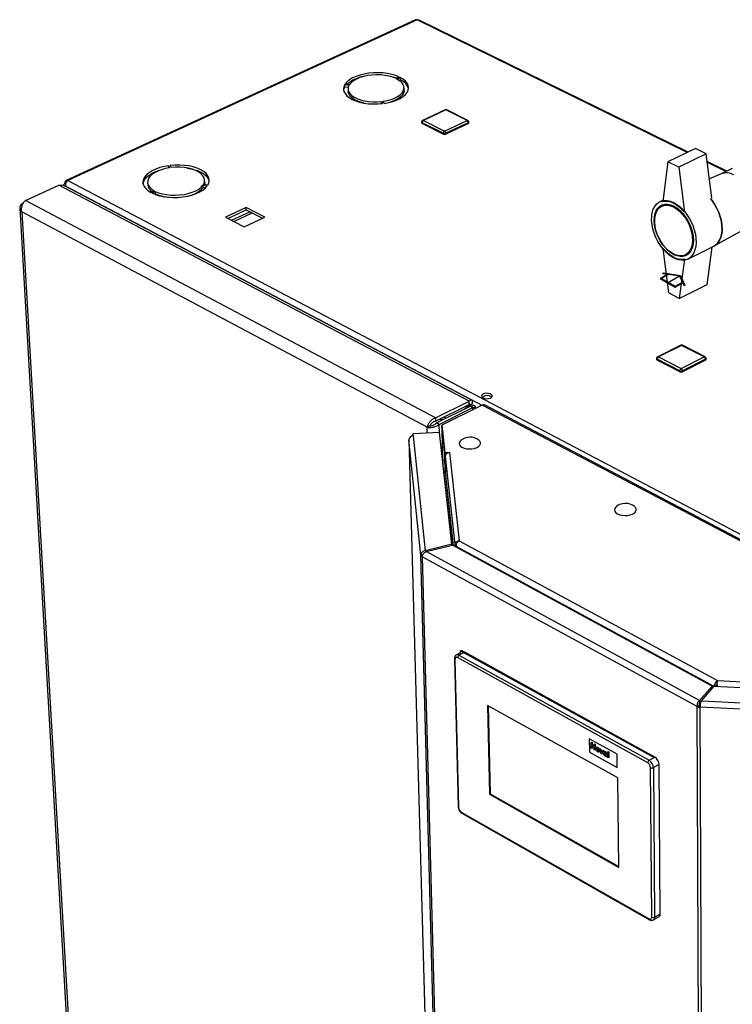
# Paper-space layout 'Blatt5' of a CAD drawing. Units: millimetres. Extents: x 0 to 420, y 0 to 297.
# Drawn here: x 331 to 365, y 118 to 164 of the extents above; entities that cross this region are included whole.
import ezdxf

# ---------------------------------------------------------------- set-up
doc = ezdxf.new("R2010")
doc.units = ezdxf.units.MM
doc.linetypes.add('CENTERX2', pattern=[20.32, 12.7, -2.54, 2.54, -2.54])

psp = doc.layouts.new('Blatt5')

# ---------------------------------------------------------------- linework, layer by layer
at = {"color": 7, "linetype": 'Continuous', "lineweight": 30}
for p, q in [((349.646, 164.189), (333.084, 156.578)), ((349.723, 164.183), (333.16, 156.571)), ((362.574, 157.924), (349.829, 164.178)), ((348.878, 161.477), (348.722, 161.405)), ((346.295, 161.119), (346.5, 161.092)), ((346.299, 161.005), (346.295, 161.119)), ((346.457, 160.985), (346.299, 161.005)), ((346.52, 161.124), (346.316, 161.151)), ((348.769, 161.382), (348.925, 161.454)), ((348.928, 161.341), (348.876, 161.317)), ((348.928, 161.341), (348.925, 161.454)), ((346.45, 160.908), (346.453, 160.795)), ((349.105, 160.86), (349.102, 160.973)), ((348.039, 160.321), (348.087, 160.221)), ((348.042, 160.216), (348.039, 160.321)), ((348.154, 160.23), (348.106, 160.33)), ((351.053, 159.922), (349.987, 159.422)), ((351.088, 159.919), (350.022, 159.419)), ((352.092, 159.419), (351.088, 159.919)), ((352.132, 159.421), (351.128, 159.921)), ((349.938, 159.341), (349.939, 159.303)), ((350.965, 158.811), (349.961, 159.314)), ((349.961, 159.314), (349.962, 159.276)), ((350.966, 158.773), (349.962, 159.276)), ((350.022, 159.419), (351.026, 158.916)), ((351.026, 158.916), (352.092, 159.419)), ((352.153, 159.314), (351.087, 158.811)), ((352.154, 159.276), (351.088, 158.773)), ((352.153, 159.314), (352.154, 159.276)), ((352.181, 159.307), (352.18, 159.345)), ((350.965, 158.811), (350.966, 158.773)), ((351.087, 158.811), (351.088, 158.773)), ((362.925, 158.094), (361.622, 157.463)), ((363.439, 157.842), (362.136, 157.209)), ((363.439, 157.842), (362.925, 158.094)), ((363.699, 155.745), (363.439, 157.842)), ((337.939, 157.276), (337.984, 157.174)), ((337.944, 157.168), (337.939, 157.276)), ((338.052, 157.183), (338.007, 157.285)), ((361.622, 157.463), (361.379, 155.582)), ((362.136, 157.209), (361.622, 157.463)), ((364.418, 157.02), (363.484, 157.477)), ((362.136, 157.209), (362.405, 155.073)), ((364.152, 156.889), (363.587, 156.648)), ((364.673, 157.144), (364.139, 156.884)), ((331.152, 155.625), (332.736, 156.353)), ((352.19, 146.112), (332.736, 156.353)), ((332.97, 156.355), (332.972, 156.332)), ((333.072, 156.446), (333.037, 156.464)), ((333.16, 156.571), (366.828, 138.879)), ((336.941, 156.486), (336.946, 156.371)), ((339.567, 156.353), (339.774, 156.325)), ((339.572, 156.238), (339.567, 156.353)), ((339.796, 156.358), (339.589, 156.386)), ((339.65, 156.475), (339.639, 156.379)), ((339.65, 156.475), (339.645, 156.59)), ((352.316, 146.16), (333.001, 156.323)), ((333.069, 156.288), (333.059, 156.304)), ((333.063, 156.29), (333.066, 156.292)), ((337.259, 156.084), (337.096, 156.008)), ((337.143, 155.984), (337.306, 156.059)), ((337.311, 155.945), (337.272, 155.926)), ((337.311, 155.945), (337.306, 156.059)), ((339.686, 156.223), (339.572, 156.238)), ((331.008, 155.5), (331.065, 155.526)), ((331.008, 155.5), (331.037, 155.485)), ((350.599, 145.32), (331.152, 155.625)), ((361.387, 155.642), (361.24, 155.57)), ((361.528, 155.456), (361.326, 155.357)), ((330.877, 155.266), (334.06, 100.113)), ((350.197, 144.877), (330.977, 155.088)), ((330.977, 155.088), (334.146, 100.031)), ((341.617, 155.299), (340.634, 154.837)), ((340.753, 154.775), (341.622, 155.184)), ((340.921, 154.688), (341.79, 155.096)), ((341.036, 154.628), (341.906, 155.037)), ((342.508, 154.837), (341.617, 155.299)), ((341.622, 155.184), (341.617, 155.299)), ((341.622, 155.184), (342.394, 154.783)), ((340.634, 154.837), (341.525, 154.373)), ((341.525, 154.373), (342.508, 154.837)), ((363.819, 153.474), (365.386, 154.351)), ((361.663, 151.243), (361.395, 153.351)), ((362.45, 153.052), (362.651, 153.151)), ((362.564, 152.853), (363.794, 153.461)), ((363.702, 153.416), (363.462, 151.628)), ((362.173, 150.986), (362.417, 152.838)), ((361.663, 151.243), (362.173, 150.986)), ((363.462, 151.628), (362.173, 150.986)), ((362.226, 148.762), (361.134, 148.213)), ((362.266, 148.759), (361.174, 148.21)), ((363.343, 148.21), (362.266, 148.759)), ((363.384, 148.213), (362.307, 148.762)), ((361.084, 148.132), (361.085, 148.093)), ((362.187, 147.548), (361.11, 148.1)), ((361.11, 148.1), (361.11, 148.061)), ((362.187, 147.509), (361.11, 148.061)), ((361.174, 148.21), (362.251, 147.659)), ((362.251, 147.659), (363.343, 148.21)), ((363.406, 148.1), (362.315, 147.548)), ((363.407, 148.061), (362.315, 147.509)), ((363.406, 148.1), (363.407, 148.061)), ((363.433, 148.093), (363.433, 148.133)), ((362.187, 147.548), (362.187, 147.509)), ((362.315, 147.548), (362.315, 147.509)), ((350.599, 145.32), (352.19, 146.112)), ((352.193, 145.955), (352.19, 146.112)), ((350.603, 145.163), (352.193, 145.955)), ((350.648, 145.084), (352.239, 145.876)), ((350.773, 145.017), (352.364, 145.811)), ((352.817, 145.931), (350.899, 144.973)), ((351.954, 145.734), (352.206, 145.924)), ((352.086, 145.8), (352.338, 145.99)), ((352.338, 145.99), (352.206, 145.924)), ((352.239, 145.876), (352.364, 145.811)), ((352.384, 145.911), (352.292, 145.865)), ((352.496, 145.77), (352.494, 145.864)), ((376.838, 133.293), (352.817, 145.931)), ((376.937, 133.302), (352.918, 145.936)), ((350.599, 145.32), (350.603, 145.163)), ((350.802, 145.262), (350.901, 145.21)), ((350.953, 145.236), (350.854, 145.288)), ((351.103, 145.31), (351.004, 145.363)), ((351.104, 145.311), (351.005, 145.363)), ((350.33, 144.943), (350.197, 144.877)), ((350.773, 145.017), (350.648, 145.084)), ((350.899, 144.973), (351.043, 143.677)), ((350.902, 144.855), (350.899, 144.973)), ((350.902, 144.855), (351.046, 143.558)), ((350.904, 144.809), (350.947, 143.113)), ((350.905, 144.804), (351.036, 143.622)), ((349.334, 144.28), (350.174, 113.84)), ((349.334, 144.28), (349.334, 144.276)), ((349.905, 138.811), (349.334, 144.276)), ((350.779, 144.63), (349.528, 144.574)), ((349.528, 144.574), (349.539, 144.466)), ((349.531, 144.466), (349.528, 144.574)), ((349.539, 144.466), (350.112, 139.03)), ((351.364, 139.333), (350.779, 144.63)), ((351.058, 142.718), (351.036, 143.622)), ((351.039, 143.622), (351.036, 143.622)), ((351.043, 143.677), (351.267, 143.687)), ((351.046, 143.558), (351.043, 143.677)), ((351.046, 143.558), (351.063, 143.559)), ((351.048, 143.488), (351.511, 139.319)), ((351.048, 143.488), (351.066, 142.748)), ((351.268, 143.68), (351.254, 143.679)), ((351.254, 143.679), (351.722, 139.5)), ((351.267, 143.687), (351.268, 143.68)), ((351.268, 143.68), (351.267, 143.687)), ((350.994, 142.682), (350.995, 142.682)), ((351.364, 139.333), (350.112, 139.03)), ((350.149, 138.985), (351.401, 139.288)), ((351.366, 139.279), (351.364, 139.333)), ((363.716, 132.616), (351.401, 139.288)), ((351.511, 139.319), (351.592, 139.323)), ((351.511, 139.319), (351.513, 139.227)), ((351.586, 139.229), (363.804, 132.611)), ((351.586, 139.229), (351.587, 139.187)), ((351.722, 139.5), (363.976, 132.872)), ((349.983, 138.814), (349.905, 138.811)), ((351.439, 81.776), (349.905, 138.811)), ((362.999, 131.641), (349.963, 138.74)), ((349.963, 138.74), (351.491, 81.698)), ((350.112, 139.03), (350.114, 138.965)), ((363.119, 131.932), (350.149, 138.985)), ((351.786, 134.193), (351.586, 134.088)), ((360.659, 128.979), (351.644, 133.962)), ((351.982, 134.218), (351.71, 134.076)), ((351.71, 134.076), (360.727, 129.095)), ((351.786, 134.192), (351.788, 134.288)), ((351.788, 134.288), (351.822, 134.306)), ((351.788, 134.288), (360.964, 129.224)), ((360.998, 129.242), (351.822, 134.306)), ((360.998, 129.242), (351.982, 134.218)), ((351.495, 133.908), (351.665, 126.899)), ((351.52, 133.875), (351.691, 126.865)), ((363.716, 132.616), (363.119, 131.932)), ((363.206, 131.91), (363.803, 132.594)), ((363.716, 132.495), (363.716, 132.616)), ((374.092, 132.109), (363.803, 132.594)), ((363.804, 132.611), (363.906, 132.666)), ((363.804, 132.611), (363.804, 132.594)), ((363.906, 132.666), (363.906, 132.59)), ((363.976, 132.872), (372.281, 132.48)), ((359.249, 128.259), (353.059, 131.7)), ((353.059, 131.7), (353.151, 127.486)), ((353.094, 131.681), (353.185, 127.504)), ((363.101, 131.697), (362.999, 131.641)), ((363.265, 73.884), (362.999, 131.641)), ((363.119, 131.932), (363.12, 131.81)), ((363.206, 131.909), (363.12, 131.81)), ((363.149, 131.685), (363.135, 131.607)), ((374.049, 131.089), (363.135, 131.607)), ((363.135, 131.607), (363.389, 73.847)), ((363.206, 131.91), (374.067, 131.395)), ((359.204, 129.388), (357.885, 130.118)), ((359.204, 129.388), (357.885, 130.118)), ((357.885, 130.118), (357.893, 129.484)), ((357.885, 130.118), (357.885, 130.118)), ((357.976, 129.957), (358.022, 129.932)), ((357.98, 129.672), (357.976, 129.957)), ((357.976, 129.957), (358.022, 129.932)), ((357.976, 129.957), (357.976, 129.957)), ((358.022, 129.932), (358.023, 129.818)), ((358.022, 129.932), (358.023, 129.818)), ((358.022, 129.932), (358.022, 129.932)), ((358.023, 129.818), (358.12, 129.765)), ((358.023, 129.818), (358.12, 129.765)), ((358.023, 129.818), (358.023, 129.818)), ((358.024, 129.771), (358.025, 129.647)), ((358.121, 129.717), (358.024, 129.771)), ((358.024, 129.771), (358.025, 129.647)), ((358.119, 129.878), (358.164, 129.853)), ((358.12, 129.765), (358.119, 129.878)), ((358.119, 129.878), (358.164, 129.853)), ((358.119, 129.878), (358.119, 129.878)), ((358.164, 129.853), (358.168, 129.568)), ((358.164, 129.853), (358.168, 129.568)), ((358.164, 129.853), (358.164, 129.853)), ((357.893, 129.484), (359.211, 128.753)), ((358.025, 129.647), (357.98, 129.672)), ((358.025, 129.647), (358.025, 129.647)), ((358.122, 129.593), (358.121, 129.717)), ((358.168, 129.568), (358.122, 129.593)), ((358.168, 129.568), (358.168, 129.568)), ((358.23, 129.718), (358.23, 129.718)), ((358.249, 129.626), (358.249, 129.626)), ((358.289, 129.711), (358.29, 129.711)), ((358.292, 129.535), (358.292, 129.535)), ((358.351, 129.488), (358.351, 129.488)), ((358.379, 129.555), (358.379, 129.555)), ((358.391, 129.651), (358.437, 129.625)), ((358.46, 129.406), (358.391, 129.651)), ((358.391, 129.651), (358.437, 129.625)), ((358.391, 129.651), (358.391, 129.651)), ((358.437, 129.625), (358.469, 129.502)), ((358.437, 129.625), (358.469, 129.502)), ((358.437, 129.625), (358.437, 129.625)), ((358.499, 129.384), (358.46, 129.406)), ((358.469, 129.502), (358.478, 129.462)), ((358.469, 129.502), (358.478, 129.462)), ((358.469, 129.502), (358.469, 129.502)), ((358.487, 129.492), (358.516, 129.582)), ((358.562, 129.556), (358.499, 129.384)), ((358.562, 129.556), (358.499, 129.384)), ((358.499, 129.384), (358.499, 129.384)), ((358.516, 129.582), (358.562, 129.556)), ((358.516, 129.582), (358.562, 129.556)), ((358.516, 129.582), (358.516, 129.582)), ((358.562, 129.556), (358.562, 129.556)), ((358.622, 129.461), (358.582, 129.491)), ((358.592, 129.436), (358.592, 129.436)), ((358.6, 129.52), (358.6, 129.52)), ((358.622, 129.461), (358.622, 129.461)), ((358.623, 129.379), (358.623, 129.379)), ((358.631, 129.392), (358.629, 129.39)), ((358.637, 129.432), (358.637, 129.432)), ((358.647, 129.338), (358.647, 129.339)), ((358.654, 129.509), (358.654, 129.509)), ((358.669, 129.336), (358.669, 129.336)), ((358.679, 129.422), (358.679, 129.427)), ((358.68, 129.372), (358.68, 129.382)), ((358.739, 129.251), (358.693, 129.276)), ((358.725, 129.39), (358.726, 129.326)), ((358.725, 129.39), (358.726, 129.326)), ((358.725, 129.39), (358.725, 129.39)), ((358.726, 129.326), (358.726, 129.326)), ((358.772, 129.516), (358.818, 129.491)), ((358.772, 129.516), (358.818, 129.491)), ((358.772, 129.516), (358.772, 129.516)), ((358.775, 129.231), (358.772, 129.516)), ((358.818, 129.491), (358.821, 129.206)), ((358.818, 129.491), (358.818, 129.491)), ((358.818, 129.491), (358.821, 129.206)), ((359.211, 128.753), (359.204, 129.388)), ((359.211, 128.753), (359.204, 129.388)), ((359.204, 129.388), (359.204, 129.388)), ((358.739, 129.251), (358.739, 129.251)), ((358.821, 129.206), (358.775, 129.231)), ((358.821, 129.206), (358.821, 129.206)), ((360.727, 129.095), (360.998, 129.242)), ((361.2, 128.893), (360.928, 128.746)), ((360.964, 129.224), (360.998, 129.242)), ((361.255, 121.812), (361.2, 128.893)), ((359.211, 128.753), (359.211, 128.753)), ((360.854, 121.663), (360.794, 128.746)), ((360.928, 128.746), (360.987, 121.663)), ((359.296, 124.016), (359.249, 128.259)), ((353.185, 127.504), (353.151, 127.486)), ((353.151, 127.486), (359.296, 124.016)), ((353.185, 127.504), (359.296, 124.054)), ((351.821, 126.639), (360.724, 121.582)), ((351.842, 126.595), (360.744, 121.538)), ((360.987, 121.663), (361.255, 121.812)), ((360.927, 121.529), (361.195, 121.678))]:
    psp.add_line(p, q, dxfattribs=at)
at = {"color": 1, "linetype": 'Continuous', "lineweight": 30}
for p, q in [((362.525, 157.9), (349.723, 164.183)), ((364.368, 156.995), (363.491, 157.426)), ((333.059, 156.304), (352.795, 145.92)), ((352.169, 145.943), (352.206, 145.924)), ((352.366, 145.706), (352.364, 145.811)), ((350.902, 145.21), (350.803, 145.262)), ((350.204, 144.604), (350.197, 144.877)), ((350.784, 144.582), (350.773, 145.017)), ((350.947, 143.111), (350.905, 144.804)), ((350.907, 144.804), (350.905, 144.804)), ((349.334, 144.276), (350.174, 113.84)), ((350.995, 142.682), (351.37, 139.281)), ((351.453, 139.26), (351.066, 142.748))]:
    psp.add_line(p, q, dxfattribs=at)
at = {"color": 7, "linetype": 'Continuous'}
for p, q in [((361.613, 152.135), (361.251, 151.927)), ((361.669, 152.127), (361.322, 151.927)), ((361.362, 152.174), (361.403, 152.198)), ((361.362, 152.174), (361.613, 152.135)), ((361.403, 152.198), (362.211, 152.073)), ((361.669, 152.127), (362.17, 152.049)), ((361.251, 151.927), (361.958, 151.518)), ((361.322, 151.927), (361.958, 151.559)), ((361.958, 151.559), (362.305, 151.759)), ((361.958, 151.518), (362.32, 151.727)), ((362.17, 152.049), (362.305, 151.759)), ((362.211, 152.073), (362.428, 151.606)), ((362.32, 151.727), (362.387, 151.582)), ((362.387, 151.582), (362.428, 151.606))]:
    psp.add_line(p, q, dxfattribs=at)
at = {"color": 7, "linetype": 'CENTERX2'}
psp.add_line((361.605, 151.723), (362.17, 152.049), dxfattribs=at)
at = {"color": 7, "linetype": 'Continuous', "lineweight": 30, "flags": 128}
for points in [[(348.878, 161.477), (348.71, 161.546), (348.522, 161.602), (348.318, 161.643), (348.102, 161.67), (347.88, 161.681), (347.655, 161.677), (347.433, 161.657), (347.219, 161.621), (347.016, 161.571), (346.829, 161.508), (346.662, 161.432), (346.519, 161.346), (346.403, 161.252), (346.316, 161.151)], [(348.722, 161.405), (348.565, 161.468), (348.389, 161.517), (348.198, 161.553), (347.997, 161.574), (347.79, 161.579), (347.583, 161.569), (347.381, 161.543), (347.188, 161.502), (347.009, 161.448), (346.85, 161.381), (346.713, 161.304), (346.602, 161.217), (346.52, 161.124)], [(346.295, 161.119), (346.249, 161.012), (346.236, 160.904), (346.255, 160.796), (346.307, 160.692), (346.391, 160.592), (346.504, 160.501), (346.645, 160.418), (346.81, 160.347), (346.996, 160.289), (347.199, 160.244), (347.414, 160.215), (347.637, 160.201), (347.863, 160.203), (348.087, 160.221)], [(346.242, 160.843), (346.253, 160.899), (346.299, 161.005)], [(346.5, 161.092), (346.459, 160.993), (346.451, 160.893), (346.475, 160.794), (346.532, 160.699), (346.619, 160.609), (346.735, 160.528), (346.876, 160.457), (347.04, 160.398), (347.223, 160.352), (347.418, 160.321), (347.623, 160.306), (347.832, 160.306), (348.039, 160.321)], [(348.106, 160.33), (348.303, 160.366), (348.488, 160.416), (348.654, 160.479), (348.799, 160.554), (348.919, 160.638), (349.01, 160.73), (349.071, 160.827), (349.1, 160.927), (349.096, 161.026), (349.059, 161.124), (348.992, 161.218), (348.894, 161.304), (348.769, 161.382)], [(348.154, 160.23), (348.368, 160.268), (348.57, 160.321), (348.754, 160.387), (348.918, 160.464), (349.057, 160.552), (349.168, 160.649), (349.249, 160.751), (349.299, 160.858), (349.316, 160.966), (349.3, 161.074), (349.251, 161.179), (349.171, 161.278), (349.062, 161.371), (348.925, 161.454)], [(347.189, 160.247), (347.044, 160.284), (346.88, 160.344), (346.738, 160.415), (346.622, 160.496), (346.535, 160.585), (346.479, 160.681), (346.454, 160.78), (346.453, 160.795)], [(349.105, 160.86), (349.103, 160.813), (349.074, 160.713), (349.013, 160.617), (348.922, 160.525), (348.802, 160.441), (348.658, 160.366), (348.491, 160.303), (348.449, 160.29)], [(337.939, 157.276), (337.72, 157.237), (337.514, 157.183), (337.324, 157.116), (337.154, 157.035), (337.009, 156.945), (336.891, 156.845), (336.802, 156.739), (336.746, 156.629), (336.723, 156.517), (336.733, 156.405), (336.777, 156.296), (336.853, 156.192), (336.96, 156.095), (337.096, 156.008)], [(339.796, 156.358), (339.846, 156.469), (339.863, 156.581), (339.846, 156.693), (339.796, 156.801), (339.714, 156.904), (339.601, 156.998), (339.461, 157.083), (339.296, 157.156), (339.11, 157.216), (338.906, 157.262), (338.689, 157.292), (338.464, 157.306), (338.235, 157.304), (338.007, 157.285)], [(336.729, 156.41), (336.752, 156.514), (336.808, 156.625), (336.896, 156.731), (337.014, 156.83), (337.159, 156.921), (337.329, 157.001), (337.519, 157.069), (337.575, 157.085)], [(337.984, 157.174), (337.782, 157.137), (337.593, 157.085), (337.421, 157.02), (337.27, 156.943), (337.144, 156.856), (337.047, 156.761), (336.98, 156.661), (336.945, 156.558), (336.944, 156.454), (336.976, 156.352), (337.04, 156.255), (337.135, 156.165), (337.259, 156.084)], [(339.589, 156.386), (339.633, 156.488), (339.644, 156.592), (339.623, 156.695), (339.568, 156.794), (339.482, 156.886), (339.367, 156.97), (339.225, 157.043), (339.061, 157.104), (338.878, 157.151), (338.681, 157.183), (338.474, 157.199), (338.262, 157.199), (338.052, 157.183)], [(338.817, 157.162), (338.911, 157.147), (339.115, 157.102), (339.301, 157.042), (339.466, 156.968), (339.606, 156.884), (339.719, 156.789), (339.801, 156.686), (339.851, 156.578), (339.859, 156.546)], [(333.037, 156.464), (333.038, 156.497), (333.044, 156.526), (333.054, 156.55), (333.069, 156.568), (333.088, 156.58), (333.11, 156.584), (333.134, 156.581), (333.16, 156.571)], [(337.306, 156.059), (337.463, 155.994), (337.641, 155.941), (337.835, 155.904), (338.04, 155.882), (338.252, 155.877), (338.465, 155.888), (338.673, 155.915), (338.872, 155.957), (339.056, 156.014), (339.222, 156.084), (339.364, 156.165), (339.48, 156.255), (339.567, 156.353)], [(337.143, 155.984), (337.311, 155.912), (337.501, 155.853), (337.708, 155.809), (337.928, 155.781), (338.155, 155.77), (338.386, 155.774), (338.614, 155.795), (338.836, 155.833), (339.046, 155.885), (339.239, 155.952), (339.412, 156.031), (339.561, 156.12), (339.683, 156.219), (339.774, 156.325)], [(361.89, 155.528), (362.044, 155.438), (362.195, 155.321), (362.34, 155.18), (362.476, 155.018), (362.599, 154.84), (362.707, 154.647), (362.798, 154.446), (362.87, 154.239), (362.92, 154.032), (362.949, 153.828), (362.956, 153.633), (362.94, 153.451), (362.902, 153.284), (362.842, 153.138), (362.762, 153.014), (362.664, 152.916), (362.55, 152.846), (362.422, 152.805), (362.283, 152.794), (362.136, 152.812), (361.983, 152.861), (361.83, 152.938), (361.677, 153.042), (361.53, 153.171), (361.39, 153.322), (361.262, 153.492), (361.146, 153.677), (361.047, 153.873), (360.966, 154.076), (360.904, 154.283), (360.864, 154.488), (360.846, 154.687), (360.85, 154.876), (360.876, 155.051), (360.925, 155.208), (360.993, 155.344), (361.082, 155.456), (361.187, 155.541), (361.309, 155.598), (361.442, 155.626), (361.586, 155.623), (361.736, 155.59), (361.89, 155.528)], [(361.891, 155.368), (362.037, 155.281), (362.179, 155.168), (362.314, 155.032), (362.439, 154.874), (362.551, 154.701), (362.647, 154.515), (362.724, 154.322), (362.781, 154.126), (362.816, 153.932), (362.828, 153.745), (362.817, 153.57), (362.784, 153.41), (362.729, 153.271), (362.654, 153.154), (362.56, 153.064), (362.449, 153.002), (362.326, 152.97), (362.192, 152.968), (362.05, 152.996), (361.906, 153.055), (361.761, 153.142), (361.619, 153.255), (361.485, 153.391), (361.36, 153.548), (361.249, 153.72), (361.154, 153.905), (361.077, 154.097), (361.02, 154.292), (360.985, 154.485), (360.972, 154.671), (360.982, 154.846), (361.015, 155.006), (361.069, 155.146), (361.144, 155.263), (361.237, 155.354), (361.347, 155.418), (361.47, 155.451), (361.604, 155.454), (361.746, 155.426), (361.891, 155.368)], [(361.878, 155.322), (362.022, 155.235), (362.163, 155.123), (362.296, 154.986), (362.419, 154.829), (362.528, 154.655), (362.62, 154.47), (362.694, 154.278), (362.746, 154.084), (362.776, 153.893), (362.782, 153.71), (362.766, 153.54), (362.726, 153.388), (362.665, 153.257), (362.584, 153.15), (362.485, 153.071), (362.37, 153.021), (362.243, 153.001), (362.106, 153.013), (361.964, 153.056), (361.82, 153.128), (361.678, 153.228), (361.541, 153.353), (361.414, 153.5), (361.298, 153.665), (361.198, 153.844), (361.115, 154.032), (361.052, 154.225), (361.011, 154.417), (360.992, 154.604), (360.997, 154.78), (361.024, 154.942), (361.074, 155.085), (361.144, 155.205), (361.234, 155.299), (361.341, 155.365), (361.462, 155.4), (361.595, 155.405), (361.734, 155.379), (361.878, 155.322)], [(361.379, 155.582), (361.499, 155.597), (361.625, 155.588), (361.756, 155.555), (361.89, 155.5), (362.024, 155.422), (362.156, 155.324), (362.284, 155.207), (362.405, 155.073)], [(363.634, 155.718), (363.71, 155.624), (363.833, 155.445), (363.94, 155.253), (364.031, 155.052), (364.102, 154.846), (364.153, 154.639), (364.181, 154.436), (364.188, 154.241), (364.171, 154.059), (364.132, 153.893), (364.072, 153.746), (363.992, 153.623), (363.894, 153.525), (363.794, 153.461)], [(363.794, 153.461), (363.894, 153.525), (363.992, 153.623), (364.072, 153.746), (364.132, 153.893), (364.171, 154.059), (364.188, 154.241), (364.181, 154.436), (364.153, 154.639), (364.102, 154.846), (364.031, 155.052), (363.94, 155.253), (363.833, 155.445), (363.71, 155.624), (363.634, 155.718)], [(362.417, 152.838), (362.297, 152.825), (362.171, 152.835), (362.04, 152.868), (361.906, 152.924), (361.773, 153.002), (361.642, 153.1), (361.515, 153.217), (361.395, 153.351)], [(352.851, 146.268), (352.926, 146.241), (353.017, 146.23), (353.11, 146.237), (353.193, 146.26), (353.254, 146.297), (353.286, 146.342), (353.284, 146.39), (353.249, 146.433), (353.184, 146.467), (353.1, 146.486), (353.007, 146.489), (352.917, 146.474), (352.844, 146.443), (352.796, 146.401), (352.781, 146.354), (352.8, 146.307), (352.851, 146.268)], [(350.906, 144.821), (350.905, 144.816), (350.905, 144.804)], [(351.788, 144.248), (351.774, 144.235), (351.727, 144.173), (351.711, 144.107), (351.728, 144.041), (351.775, 143.98), (351.851, 143.928)], [(351.851, 143.928), (351.951, 143.887), (352.067, 143.861), (352.194, 143.85), (352.323, 143.856), (352.445, 143.879), (352.553, 143.916), (352.641, 143.966), (352.703, 144.025), (352.734, 144.09), (352.733, 144.156), (352.701, 144.22), (352.654, 144.266)], [(359.165, 141.111), (359.142, 141.09), (359.096, 141.026), (359.082, 140.958), (359.1, 140.891), (359.151, 140.828), (359.229, 140.775)], [(359.229, 140.775), (359.331, 140.733), (359.45, 140.706), (359.579, 140.695), (359.709, 140.701), (359.832, 140.725), (359.94, 140.763), (360.028, 140.814), (360.088, 140.875), (360.118, 140.941), (360.116, 141.009), (360.081, 141.074), (360.035, 141.119)], [(351.644, 133.962), (351.619, 133.973), (351.596, 133.977), (351.574, 133.975), (351.555, 133.966), (351.539, 133.951), (351.528, 133.93), (351.522, 133.904), (351.52, 133.875)], [(360.724, 121.582), (360.749, 121.57), (360.774, 121.565), (360.797, 121.567), (360.816, 121.575), (360.832, 121.589), (360.844, 121.609), (360.852, 121.634), (360.854, 121.663)]]:
    psp.add_lwpolyline(points, dxfattribs=at)
at = {"color": 7, "linetype": 'Continuous', "lineweight": 30}
for centre, radius, start, end in [((349.679, 164.109), 0.0866, 59.5289, 112.3266), ((347.484, 159.839), 1.688, 99.8271, 129.6564), ((347.992, 159.361), 2.193, 69.7357, 79.8223), ((348.696, 160.74), 0.644, 17.5372, 68.886), ((351.09, 159.845), 0.0855, 63.4522, 115.1074), ((350.024, 159.344), 0.0862, 115.2564, 181.6107), ((349.974, 159.309), 0.0351, 189.1629, 251.0702), ((350.08, 159.315), 0.119, 119.3042, 180.6936), ((352.025, 159.31), 0.128, 1.5809, 58.4198), ((352.093, 159.343), 0.0871, 1.2394, 63.4342), ((352.143, 159.312), 0.0379, 286.2523, 351.9867), ((351.085, 158.812), 0.12, 119.4049, 180.593), ((351.026, 158.953), 0.155, 246.7506, 293.2494), ((351.027, 158.915), 0.155, 246.747, 293.253), ((350.958, 158.807), 0.129, 1.6881, 58.3125), ((364.395, 156.25), 0.684, 59.7569, 110.8364), ((364.394, 156.236), 0.697, 60.2679, 110.3254), ((337.404, 156.427), 0.461, 186.9398, 237.7997), ((338.106, 157.666), 1.896, 245.215, 263.3758), ((338.588, 157.145), 1.338, 279.004, 317.3177), ((362.266, 148.682), 0.0897, 62.9647, 116.694), ((361.175, 148.132), 0.0905, 116.7547, 180.4957), ((361.124, 148.098), 0.0398, 188.1466, 250.0491), ((361.24, 148.098), 0.13, 120.6865, 179.3122), ((363.274, 148.097), 0.132, 1.2221, 58.7788), ((363.343, 148.132), 0.0906, 0.1767, 62.9283), ((363.394, 148.098), 0.0397, 288.6223, 352.8576), ((362.318, 147.546), 0.131, 120.7961, 179.2026), ((362.251, 147.69), 0.155, 245.695, 294.305), ((362.251, 147.65), 0.155, 245.6913, 294.3087), ((362.181, 147.545), 0.133, 1.3333, 58.6676), ((353.042, 146.012), 0.367, 53.0317, 129.2665), ((352.873, 145.837), 0.109, 65.3833, 120.6884), ((349.535, 144.265), 0.201, 88.8396, 176.8776), ((352.232, 143.722), 0.688, 52.1446, 130.1793), ((351.25, 143.477), 0.203, 88.8621, 176.664), ((350.996, 142.752), 0.0704, 268.8396, 356.6255), ((359.605, 140.571), 0.697, 51.8753, 129.1938), ((350.002, 138.831), 0.0986, 192.0115, 246.935), ((351.779, 133.96), 0.134, 120.5944, 179.4042), ((363.144, 131.93), 0.323, 243.1864, 268.3966), ((363.152, 131.797), 0.112, 243.195, 268.3964), ((360.8, 128.975), 0.141, 121.5311, 178.4681), ((360.505, 128.734), 0.29, 2.3222, 57.678), ((360.495, 128.728), 0.434, 2.3097, 57.6905), ((360.767, 128.876), 0.434, 2.2814, 57.7188), ((360.861, 128.883), 0.153, 243.9427, 296.0573), ((351.979, 126.881), 0.288, 183.139, 236.8606), ((361.118, 121.793), 0.138, 303.7254, 7.9153), ((360.92, 121.795), 0.148, 243.2876, 296.7124)]:
    psp.add_arc(centre, radius, start, end, dxfattribs=at)
at = {"color": 1, "linetype": 'Continuous', "lineweight": 30}
for centre, radius, start, end in [((351.068, 159.886), 0.0388, 59.0629, 112.5736), ((351.11, 159.88), 0.0446, 65.8383, 118.7959), ((349.973, 159.347), 0.0351, 189.1659, 251.0759), ((350.002, 159.386), 0.0386, 58.9118, 112.5362), ((352.114, 159.38), 0.0445, 65.8714, 118.9287), ((352.143, 159.35), 0.0379, 286.2465, 351.9831), ((362.243, 148.723), 0.0432, 58.4592, 113.5814), ((362.289, 148.721), 0.0447, 66.0265, 121.0228), ((361.124, 148.137), 0.0398, 188.1497, 250.0548), ((361.151, 148.174), 0.0431, 58.3033, 113.5358), ((363.366, 148.172), 0.0446, 66.0707, 121.1741), ((363.394, 148.137), 0.0397, 288.6164, 352.8547), ((351.637, 133.969), 0.13, 55.7135, 113.1169), ((351.536, 133.914), 0.0418, 187.2653, 247.4207), ((351.708, 126.904), 0.0424, 186.8855, 246.4354), ((351.869, 126.635), 0.0479, 175.0779, 236.8769), ((360.77, 121.577), 0.0469, 173.6165, 236.4613), ((360.85, 121.644), 0.138, 303.38, 7.9987)]:
    psp.add_arc(centre, radius, start, end, dxfattribs=at)
at = {"color": 7, "linetype": 'Continuous', "lineweight": 30}
for points, knots in [([(349.723, 164.183), (349.741, 164.187), (349.779, 164.196), (349.812, 164.184), (349.829, 164.178)], [0, 0, 0, 0, 0.49099, 1, 1, 1, 1]), ([(332.736, 156.353), (332.782, 156.358), (332.874, 156.369), (332.966, 156.351), (333.001, 156.323), (333.001, 156.323)], [0, 0, 0, 0, 0.498786, 0.997704, 1, 1, 1, 1]), ([(333.037, 156.464), (333.022, 156.452), (332.992, 156.427), (332.97, 156.383), (332.967, 156.345), (332.979, 156.325), (332.983, 156.32)], [0, 0, 0, 0, 0.283206, 0.579575, 0.875948, 1, 1, 1, 1]), ([(333.059, 156.304), (333.057, 156.325), (333.052, 156.369), (333.066, 156.439), (333.094, 156.502), (333.128, 156.547), (333.151, 156.564), (333.16, 156.571)], [0, 0, 0, 0, 0.209052, 0.427821, 0.646592, 0.865364, 1, 1, 1, 1]), ([(331.008, 155.5), (330.977, 155.472), (330.916, 155.417), (330.873, 155.319), (330.877, 155.221), (330.919, 155.142), (330.962, 155.102), (330.977, 155.088)], [0, 0, 0, 0, 0.221505, 0.443039, 0.664574, 0.886107, 1, 1, 1, 1]), ([(330.977, 155.088), (330.97, 155.134), (330.957, 155.225), (330.983, 155.368), (331.036, 155.495), (331.098, 155.58), (331.138, 155.613), (331.152, 155.625)], [0, 0, 0, 0, 0.221505, 0.443039, 0.664574, 0.886107, 1, 1, 1, 1]), ([(352.338, 145.99), (352.346, 146.024), (352.36, 146.091), (352.336, 146.154), (352.286, 146.174), (352.231, 146.151), (352.199, 146.121), (352.19, 146.112)], [0, 0, 0, 0, 0.227761, 0.455584, 0.683406, 0.911229, 1, 1, 1, 1]), ([(352.23, 145.995), (352.227, 145.997), (352.219, 146), (352.203, 145.972), (352.193, 145.955)], [0, 0, 0, 0, 0.413851, 1, 1, 1, 1]), ([(352.206, 145.924), (352.216, 145.94), (352.236, 145.974), (352.234, 145.988), (352.234, 145.996)], [0, 0, 0, 0, 0.46583, 1, 1, 1, 1]), ([(352.239, 145.876), (352.258, 145.872), (352.283, 145.867), (352.291, 145.865), (352.293, 145.865)], [0, 0, 0, 0, 0.781601, 1, 1, 1, 1]), ([(352.364, 145.811), (352.396, 145.815), (352.46, 145.825), (352.5, 145.855), (352.489, 145.886), (352.44, 145.905), (352.396, 145.91), (352.384, 145.911)], [0, 0, 0, 0, 0.227761, 0.455584, 0.683406, 0.911229, 1, 1, 1, 1]), ([(350.599, 145.32), (350.556, 145.303), (350.47, 145.269), (350.355, 145.171), (350.265, 145.056), (350.215, 144.952), (350.201, 144.896), (350.197, 144.877)], [0, 0, 0, 0, 0.221505, 0.443039, 0.664574, 0.886107, 1, 1, 1, 1]), ([(350.603, 145.163), (350.573, 145.154), (350.514, 145.138), (350.435, 145.084), (350.373, 145.02), (350.342, 144.971), (350.332, 144.947), (350.33, 144.943)], [0, 0, 0, 0, 0.240582, 0.476803, 0.713018, 0.949233, 1, 1, 1, 1]), ([(350.197, 144.877), (350.233, 144.871), (350.304, 144.861), (350.445, 144.874), (350.588, 144.911), (350.7, 144.963), (350.755, 145.004), (350.773, 145.017)], [0, 0, 0, 0, 0.221505, 0.443039, 0.664574, 0.886107, 1, 1, 1, 1]), ([(350.33, 144.943), (350.351, 144.945), (350.394, 144.949), (350.479, 144.973), (350.563, 145.013), (350.619, 145.054), (350.644, 145.079), (350.648, 145.084)], [0, 0, 0, 0, 0.240582, 0.476803, 0.713018, 0.949233, 1, 1, 1, 1]), ([(351.722, 139.5), (351.698, 139.496), (351.651, 139.488), (351.588, 139.455), (351.541, 139.411), (351.515, 139.363), (351.512, 139.332), (351.511, 139.319)], [0, 0, 0, 0, 0.212388, 0.421179, 0.630136, 0.841102, 1, 1, 1, 1]), ([(351.586, 139.229), (351.585, 139.256), (351.582, 139.309), (351.612, 139.391), (351.66, 139.461), (351.702, 139.487), (351.722, 139.5)], [0, 0, 0, 0, 0.252774, 0.50328, 0.752144, 1, 1, 1, 1]), ([(351.587, 134.088), (351.586, 134.088), (351.564, 134.082), (351.532, 134.046), (351.499, 133.985), (351.496, 133.935), (351.495, 133.908)], [0, 0, 0, 0, 0.008787, 0.329918, 0.631851, 1, 1, 1, 1]), ([(363.976, 132.872), (363.959, 132.86), (363.927, 132.836), (363.88, 132.78), (363.841, 132.718), (363.815, 132.659), (363.807, 132.625), (363.804, 132.611)], [0, 0, 0, 0, 0.212388, 0.421179, 0.630136, 0.841102, 1, 1, 1, 1]), ([(363.96, 132.735), (363.956, 132.731), (363.948, 132.722), (363.935, 132.706), (363.921, 132.688), (363.911, 132.674), (363.907, 132.668), (363.906, 132.666)], [0, 0, 0, 0, 0.17181, 0.395519, 0.630716, 0.889253, 1, 1, 1, 1]), ([(363.975, 132.586), (363.974, 132.593), (363.969, 132.614), (363.964, 132.651), (363.961, 132.696), (363.959, 132.753), (363.962, 132.82), (363.971, 132.855), (363.976, 132.872)], [0, 0, 0, 0, 0.0752955, 0.2159819, 0.353609, 0.4883526, 0.7486836, 1, 1, 1, 1]), ([(358.203, 129.654), (358.204, 129.669), (358.207, 129.698), (358.229, 129.722), (358.259, 129.725), (358.279, 129.715), (358.289, 129.711)], [0, 0, 0, 0, 0.27995, 0.559147, 0.779424, 1, 1, 1, 1]), ([(358.293, 129.495), (358.279, 129.504), (358.252, 129.523), (358.22, 129.569), (358.205, 129.615), (358.204, 129.641), (358.203, 129.654)], [0, 0, 0, 0, 0.280145, 0.558899, 0.779053, 1, 1, 1, 1]), ([(358.231, 129.717), (358.232, 129.718), (358.238, 129.726), (358.26, 129.724), (358.28, 129.715), (358.29, 129.711)], [0, 0, 0, 0, 0.055933, 0.527646, 1, 1, 1, 1]), ([(358.29, 129.67), (358.285, 129.673), (358.275, 129.677), (358.263, 129.673), (358.25, 129.66), (358.249, 129.64), (358.249, 129.626)], [0, 0, 0, 0, 0.186985, 0.373878, 0.561022, 1, 1, 1, 1]), ([(358.265, 129.673), (358.264, 129.673), (358.26, 129.672), (358.251, 129.659), (358.249, 129.64), (358.249, 129.626)], [0, 0, 0, 0, 0.0258855, 0.3170422, 1, 1, 1, 1]), ([(358.249, 129.626), (358.249, 129.617), (358.25, 129.599), (358.259, 129.571), (358.274, 129.547), (358.286, 129.539), (358.292, 129.535)], [0, 0, 0, 0, 0.281015, 0.560464, 0.780394, 1, 1, 1, 1]), ([(358.249, 129.626), (358.249, 129.617), (358.25, 129.599), (358.259, 129.571), (358.275, 129.547), (358.286, 129.539), (358.292, 129.535)], [0, 0, 0, 0, 0.281015, 0.560464, 0.780394, 1, 1, 1, 1]), ([(358.289, 129.711), (358.303, 129.702), (358.329, 129.684), (358.359, 129.639), (358.376, 129.593), (358.378, 129.567), (358.379, 129.555)], [0, 0, 0, 0, 0.279785, 0.559124, 0.779388, 1, 1, 1, 1]), ([(358.29, 129.711), (358.303, 129.702), (358.329, 129.684), (358.359, 129.639), (358.376, 129.593), (358.378, 129.568), (358.379, 129.555)], [0, 0, 0, 0, 0.279785, 0.559124, 0.779388, 1, 1, 1, 1]), ([(358.333, 129.58), (358.333, 129.589), (358.332, 129.607), (358.323, 129.635), (358.308, 129.658), (358.296, 129.666), (358.29, 129.67)], [0, 0, 0, 0, 0.281043, 0.560553, 0.78042, 1, 1, 1, 1]), ([(358.292, 129.535), (358.297, 129.533), (358.307, 129.529), (358.319, 129.532), (358.332, 129.546), (358.333, 129.566), (358.333, 129.58)], [0, 0, 0, 0, 0.18693, 0.373819, 0.560978, 1, 1, 1, 1]), ([(358.292, 129.535), (358.297, 129.533), (358.307, 129.529), (358.314, 129.532), (358.317, 129.533)], [0, 0, 0, 0, 0.524878, 1, 1, 1, 1]), ([(358.379, 129.555), (358.378, 129.539), (358.376, 129.509), (358.353, 129.486), (358.324, 129.481), (358.303, 129.49), (358.293, 129.495)], [0, 0, 0, 0, 0.279924, 0.559367, 0.779516, 1, 1, 1, 1]), ([(358.379, 129.555), (358.378, 129.539), (358.376, 129.509), (358.359, 129.495), (358.351, 129.489)], [0, 0, 0, 0, 0.514262, 1, 1, 1, 1]), ([(358.478, 129.462), (358.479, 129.464), (358.48, 129.47), (358.482, 129.475), (358.482, 129.477)], [0, 0, 0, 0, 0.560011, 1, 1, 1, 1]), ([(358.482, 129.477), (358.483, 129.48), (358.485, 129.485), (358.486, 129.49), (358.487, 129.492)], [0, 0, 0, 0, 0.559998, 1, 1, 1, 1]), ([(358.577, 129.399), (358.578, 129.409), (358.58, 129.428), (358.602, 129.443), (358.624, 129.436), (358.637, 129.432)], [0, 0, 0, 0, 0.2796667, 0.5583091, 1, 1, 1, 1]), ([(358.634, 129.305), (358.626, 129.311), (358.61, 129.321), (358.59, 129.347), (358.579, 129.375), (358.578, 129.391), (358.577, 129.399)], [0, 0, 0, 0, 0.280489, 0.55953, 0.779597, 1, 1, 1, 1]), ([(358.582, 129.491), (358.585, 129.499), (358.59, 129.516), (358.616, 129.528), (358.639, 129.516), (358.654, 129.509)], [0, 0, 0, 0, 0.280773, 0.559844, 1, 1, 1, 1]), ([(358.593, 129.434), (358.595, 129.435), (358.606, 129.444), (358.623, 129.438), (358.637, 129.432)], [0, 0, 0, 0, 0.182249, 1, 1, 1, 1]), ([(358.602, 129.518), (358.605, 129.52), (358.619, 129.528), (358.639, 129.517), (358.654, 129.509)], [0, 0, 0, 0, 0.260799, 1, 1, 1, 1]), ([(358.65, 129.471), (358.646, 129.473), (358.639, 129.477), (358.627, 129.476), (358.624, 129.467), (358.622, 129.461)], [0, 0, 0, 0, 0.281245, 0.560563, 1, 1, 1, 1]), ([(358.63, 129.475), (358.63, 129.475), (358.625, 129.474), (358.623, 129.468), (358.622, 129.461)], [0, 0, 0, 0, 0.0451347, 1, 1, 1, 1]), ([(358.626, 129.388), (358.625, 129.388), (358.623, 129.386), (358.623, 129.382), (358.623, 129.379)], [0, 0, 0, 0, 0.2261964, 1, 1, 1, 1]), ([(358.626, 129.388), (358.625, 129.388), (358.623, 129.386), (358.623, 129.382), (358.623, 129.379)], [0, 0, 0, 0, 0.219316, 1, 1, 1, 1]), ([(358.623, 129.379), (358.623, 129.374), (358.624, 129.366), (358.631, 129.353), (358.639, 129.344), (358.644, 129.34), (358.647, 129.338)], [0, 0, 0, 0, 0.279294, 0.55914, 0.779446, 1, 1, 1, 1]), ([(358.623, 129.379), (358.623, 129.374), (358.624, 129.366), (358.631, 129.353), (358.639, 129.344), (358.644, 129.34), (358.647, 129.339)], [0, 0, 0, 0, 0.279294, 0.55914, 0.779446, 1, 1, 1, 1]), ([(358.68, 129.382), (358.674, 129.383), (358.665, 129.385), (358.652, 129.389), (358.641, 129.392), (358.634, 129.392), (358.631, 129.392)], [0, 0, 0, 0, 0.340193, 0.560377, 0.780508, 1, 1, 1, 1]), ([(358.687, 129.304), (358.678, 129.3), (358.663, 129.293), (358.643, 129.301), (358.634, 129.305)], [0, 0, 0, 0, 0.559709, 1, 1, 1, 1]), ([(358.637, 129.432), (358.645, 129.43), (358.659, 129.425), (358.673, 129.423), (358.679, 129.422)], [0, 0, 0, 0, 0.560213, 1, 1, 1, 1]), ([(358.637, 129.432), (358.645, 129.429), (358.659, 129.425), (358.673, 129.423), (358.679, 129.422)], [0, 0, 0, 0, 0.560213, 1, 1, 1, 1]), ([(358.647, 129.339), (358.651, 129.337), (358.659, 129.333), (358.666, 129.335), (358.669, 129.336)], [0, 0, 0, 0, 0.559341, 1, 1, 1, 1]), ([(358.647, 129.338), (358.651, 129.337), (358.659, 129.333), (358.666, 129.335), (358.669, 129.336)], [0, 0, 0, 0, 0.559341, 1, 1, 1, 1]), ([(358.679, 129.427), (358.679, 129.431), (358.679, 129.437), (358.676, 129.448), (358.665, 129.462), (358.656, 129.468), (358.65, 129.471)], [0, 0, 0, 0, 0.187536, 0.374316, 0.560024, 1, 1, 1, 1]), ([(358.654, 129.509), (358.664, 129.503), (358.686, 129.491), (358.715, 129.458), (358.725, 129.42), (358.725, 129.4), (358.725, 129.39)], [0, 0, 0, 0, 0.281738, 0.560028, 0.778339, 1, 1, 1, 1]), ([(358.654, 129.509), (358.664, 129.503), (358.685, 129.491), (358.715, 129.458), (358.725, 129.42), (358.725, 129.4), (358.725, 129.39)], [0, 0, 0, 0, 0.281738, 0.560028, 0.778339, 1, 1, 1, 1]), ([(358.671, 129.337), (358.673, 129.338), (358.676, 129.34), (358.678, 129.345), (358.679, 129.347)], [0, 0, 0, 0, 0.456907, 1, 1, 1, 1]), ([(358.679, 129.347), (358.679, 129.351), (358.68, 129.359), (358.68, 129.368), (358.68, 129.372)], [0, 0, 0, 0, 0.559676, 1, 1, 1, 1]), ([(358.689, 129.296), (358.688, 129.298), (358.688, 129.3), (358.687, 129.303), (358.687, 129.304)], [0, 0, 0, 0, 0.5600466, 1, 1, 1, 1]), ([(358.693, 129.276), (358.692, 129.28), (358.691, 129.287), (358.689, 129.293), (358.689, 129.296)], [0, 0, 0, 0, 0.559958, 1, 1, 1, 1]), ([(358.726, 129.326), (358.726, 129.318), (358.726, 129.305), (358.728, 129.285), (358.733, 129.268), (358.737, 129.257), (358.739, 129.251)], [0, 0, 0, 0, 0.340129, 0.560069, 0.779965, 1, 1, 1, 1]), ([(358.726, 129.326), (358.726, 129.318), (358.726, 129.305), (358.728, 129.285), (358.733, 129.268), (358.737, 129.257), (358.739, 129.251)], [0, 0, 0, 0, 0.340129, 0.560069, 0.779965, 1, 1, 1, 1]), ([(351.665, 126.899), (351.667, 126.883), (351.67, 126.84), (351.693, 126.768), (351.738, 126.688), (351.79, 126.629), (351.828, 126.605), (351.842, 126.595)], [0, 0, 0, 0, 0.133071, 0.36936, 0.605858, 0.84732, 1, 1, 1, 1]), ([(360.744, 121.538), (360.759, 121.53), (360.795, 121.513), (360.854, 121.506), (360.904, 121.512), (360.923, 121.528), (360.925, 121.529)], [0, 0, 0, 0, 0.251047, 0.612974, 0.958058, 1, 1, 1, 1])]:
    psp.add_open_spline(points, degree=3, knots=knots, dxfattribs=at)
for points in [[(350.112, 139.03), (350.085, 139.024), (350.029, 139.011), (349.96, 138.959), (349.912, 138.89), (349.908, 138.837), (349.905, 138.811)], [(349.963, 138.74), (349.968, 138.764), (349.977, 138.811), (350.02, 138.886), (350.079, 138.95), (350.126, 138.973), (350.149, 138.985)], [(363.119, 131.932), (363.102, 131.916), (363.066, 131.885), (363.024, 131.809), (362.997, 131.723), (362.998, 131.669), (362.999, 131.641)], [(363.12, 131.81), (363.115, 131.804), (363.107, 131.791), (363.098, 131.761), (363.095, 131.728), (363.099, 131.707), (363.101, 131.697)], [(363.135, 131.607), (363.14, 131.633), (363.149, 131.685), (363.166, 131.773), (363.185, 131.855), (363.199, 131.891), (363.206, 131.91)]]:
    psp.add_open_spline(points, degree=3, dxfattribs=at)

doc.saveas('drawing.dxf')
